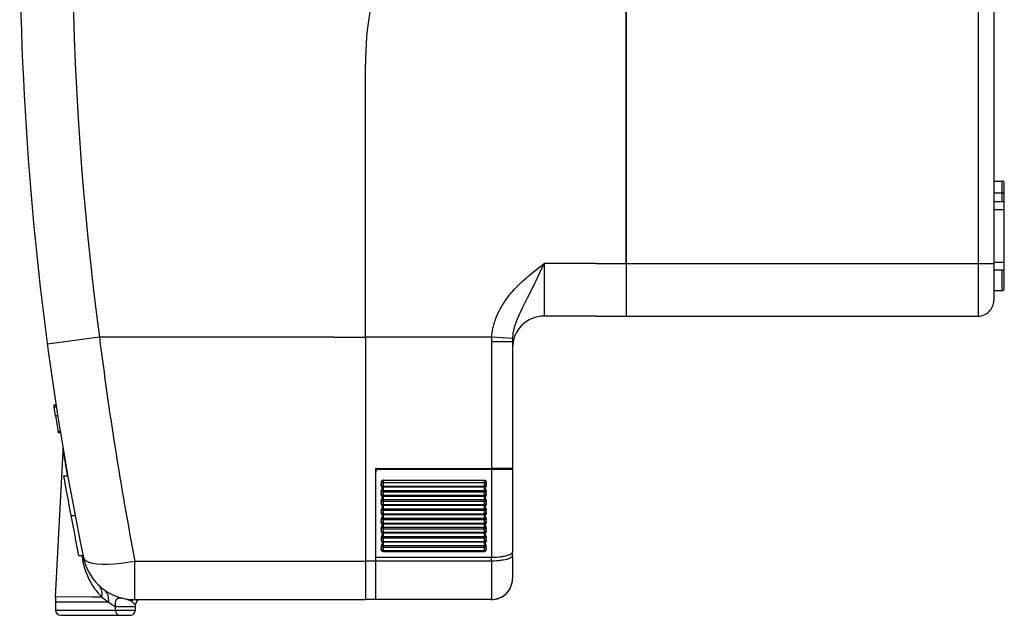
# Model space of a CAD drawing. Extents: x 0 to 420, y 0 to 297.
# Drawn here: x 41 to 88, y 100 to 129 of the extents above; entities that cross this region are included whole.
import ezdxf

# ---------------------------------------------------------------- set-up
doc = ezdxf.new("R2010")
doc.units = 0
doc.layers.get('0').update_dxf_attribs({"linetype": 'CONTINUOUS'})

msp = doc.modelspace()

# ---------------------------------------------------------------- linework, layer by layer
at = {"color": 7}
for p, q in [((70.022629, 117.105095), (70.022629, 153.605103)), ((70.022629, 153.605103), (70.022629, 117.105095)), ((86.772629, 153.605103), (86.772629, 117.105095)), ((87.522629, 153.605103), (87.522629, 117.105095)), ((57.622627, 113.605095), (57.622627, 126.591499)), ((57.622627, 113.605095), (57.622627, 126.591499)), ((87.522629, 121.037201), (87.92263, 121.037201)), ((87.92263, 120.480705), (87.92263, 121.037201)), ((88.022629, 120.409996), (88.022629, 120.937202)), ((87.522629, 120.480705), (87.92263, 120.480705)), ((87.92263, 120.055061), (87.92263, 120.480705)), ((87.522629, 120.055092), (88.022629, 120.055092)), ((88.022629, 120.055061), (88.022629, 120.409996)), ((88.022629, 119.680092), (88.022629, 120.055092)), ((87.522629, 119.680092), (88.022629, 119.680092)), ((88.022629, 117.180092), (88.022629, 119.680092)), ((87.522629, 117.180092), (88.022629, 117.180092)), ((88.022629, 116.805092), (88.022629, 117.180092)), ((66.122627, 117.105095), (66.122627, 114.605095)), ((68.622627, 117.105095), (66.122627, 117.105095)), ((68.622627, 117.105095), (69.222626, 117.105095)), ((69.222626, 117.105095), (70.022629, 117.105095)), ((70.022629, 117.105095), (70.022629, 114.605095)), ((70.022629, 117.105095), (70.022629, 114.605095)), ((70.022629, 117.105095), (86.622627, 117.105095)), ((86.622627, 117.105095), (86.772629, 117.105095)), ((86.772629, 117.105095), (86.772629, 114.605095)), ((86.772629, 117.105095), (87.522629, 117.105095)), ((87.522629, 117.105095), (87.522629, 115.355095)), ((87.522629, 116.805092), (88.022629, 116.805092)), ((87.92263, 115.82299), (87.92263, 116.805092)), ((88.022629, 115.922989), (88.022629, 116.804947)), ((87.522629, 115.82299), (87.92263, 115.82299)), ((68.622627, 114.605095), (66.122627, 114.605095)), ((68.622627, 114.605095), (69.222626, 114.605095)), ((69.222626, 114.605095), (70.022629, 114.605095)), ((70.022629, 114.605095), (86.622627, 114.605095)), ((86.622627, 114.605095), (86.772629, 114.605095)), ((44.964214, 113.605095), (42.48616, 113.27459)), ((56.122627, 113.605095), (44.964226, 113.605095)), ((56.122627, 113.605095), (57.622627, 113.605095)), ((63.630024, 113.605095), (57.622627, 113.605095)), ((57.622627, 113.605095), (57.622627, 106.631943)), ((57.622627, 113.605095), (57.622627, 102.938431)), ((63.622627, 113.391426), (63.622627, 107.355095)), ((64.627068, 113.534462), (63.630024, 113.605095)), ((64.622627, 113.396774), (64.622627, 113.005096)), ((64.622627, 113.005096), (64.622627, 112.749611)), ((64.622627, 112.749611), (64.622627, 108.170258)), ((42.800926, 110.372696), (42.902092, 110.372696)), ((42.803223, 110.357712), (42.800926, 110.372696)), ((42.803223, 110.357712), (42.904396, 110.357712)), ((42.805977, 110.33976), (42.803223, 110.357712)), ((42.904793, 110.355095), (42.803627, 110.355095)), ((42.904793, 110.355095), (42.803627, 110.355095)), ((42.816841, 110.269058), (42.803627, 110.355095)), ((42.918022, 110.269058), (42.816841, 110.269058)), ((42.881187, 109.854897), (42.816841, 110.269058)), ((42.881157, 109.855095), (43.000694, 109.105095)), ((42.98238, 109.855095), (42.881157, 109.855095)), ((43.00116, 109.102203), (43.000282, 109.107643)), ((43.101997, 109.105095), (43.000694, 109.105095)), ((43.00116, 109.102203), (43.102467, 109.102203)), ((43.006546, 109.068977), (43.00116, 109.102203)), ((43.006546, 109.068977), (43.107857, 109.068977)), ((43.007782, 109.061378), (43.006546, 109.068977)), ((43.007782, 109.061378), (43.109089, 109.061378)), ((64.622627, 108.705093), (64.622627, 108.455093)), ((64.622627, 108.455093), (64.622627, 108.205093)), ((42.879478, 101.235847), (43.241829, 108.149895)), ((64.622627, 108.205093), (64.622627, 108.170143)), ((64.622627, 108.170258), (64.622627, 107.955093)), ((64.622627, 107.955093), (64.622627, 107.355095)), ((58.122627, 107.355095), (63.622627, 107.355095)), ((58.122627, 102.938431), (58.122627, 107.355095)), ((63.622627, 107.305092), (58.22263, 107.305092)), ((59.67263, 107.355095), (59.67263, 107.305092)), ((64.622627, 107.355095), (63.622627, 107.355095)), ((64.622627, 107.305092), (63.622627, 107.305092)), ((63.622627, 107.305092), (63.622627, 103.105095)), ((64.622627, 107.305092), (64.622627, 107.355095)), ((64.622627, 107.305092), (64.622627, 103.368637)), ((43.254608, 107.005096), (43.457703, 107.005096)), ((43.254608, 107.005096), (43.457703, 107.005096)), ((58.122627, 103.105095), (58.122627, 107.205093)), ((57.622627, 106.631943), (57.622627, 102.938431)), ((58.372627, 106.679428), (58.372627, 106.605095)), ((58.372627, 106.570183), (58.372627, 106.605095)), ((58.372627, 106.570183), (58.372627, 106.56517)), ((58.47263, 106.793373), (63.272629, 106.793373)), ((58.47263, 106.793373), (58.47263, 106.681641)), ((58.47263, 106.681641), (58.47263, 106.511093)), ((58.47263, 106.681641), (63.272629, 106.681641)), ((58.47263, 106.476181), (58.47263, 106.511093)), ((58.47263, 106.511093), (63.272629, 106.511093)), ((58.47263, 106.476181), (58.47263, 106.306358)), ((58.47263, 106.476181), (63.272629, 106.476181)), ((63.272629, 106.793373), (63.272629, 106.681641)), ((63.272629, 106.681641), (63.272629, 106.511093)), ((63.272629, 106.511093), (63.272629, 106.476181)), ((63.272629, 106.476181), (63.272629, 106.306358)), ((63.372627, 106.679428), (63.372627, 106.605095)), ((63.372627, 106.605095), (63.372627, 106.570183)), ((58.372627, 106.239639), (58.372627, 106.230537)), ((58.372627, 106.230537), (58.372627, 106.163811)), ((58.372627, 106.129974), (58.372627, 106.163811)), ((58.372627, 106.129974), (58.372627, 106.125107)), ((58.47263, 106.306358), (58.47263, 106.239624)), ((58.47263, 106.306358), (63.272629, 106.306358)), ((58.47263, 106.239624), (58.47263, 106.069427)), ((58.47263, 106.239624), (63.272629, 106.239624)), ((58.47263, 106.035599), (58.47263, 106.069427)), ((58.47263, 106.069427), (63.272629, 106.069427)), ((58.47263, 106.035599), (58.47263, 105.866135)), ((58.47263, 106.035599), (63.272629, 106.035599)), ((63.272629, 106.239624), (63.272629, 106.306358)), ((63.272629, 106.239624), (63.272629, 106.069427)), ((63.272629, 106.069427), (63.272629, 106.035599)), ((63.272629, 106.035599), (63.272629, 105.866135)), ((63.372627, 106.239639), (63.372627, 106.230537)), ((63.372627, 106.163811), (63.372627, 106.230537)), ((63.372627, 106.163811), (63.372627, 106.129974)), ((58.372627, 105.800262), (58.372627, 105.791046)), ((58.372627, 105.791046), (58.372627, 105.72345)), ((58.372627, 105.690697), (58.372627, 105.72345)), ((58.372627, 105.690697), (58.372627, 105.685974)), ((58.47263, 105.866135), (58.47263, 105.798538)), ((58.47263, 105.866135), (63.272629, 105.866135)), ((58.47263, 105.798538), (58.47263, 105.628708)), ((58.47263, 105.798538), (63.272629, 105.798538)), ((58.47263, 105.595963), (58.47263, 105.628708)), ((58.47263, 105.628708), (63.272629, 105.628708)), ((58.47263, 105.595963), (58.47263, 105.426872)), ((58.47263, 105.595963), (63.272629, 105.595963)), ((58.47263, 105.426872), (58.47263, 105.358429)), ((58.47263, 105.426872), (63.272629, 105.426872)), ((63.272629, 105.798538), (63.272629, 105.866135)), ((63.272629, 105.798538), (63.272629, 105.628708)), ((63.272629, 105.628708), (63.272629, 105.595963)), ((63.272629, 105.595963), (63.272629, 105.426872)), ((63.272629, 105.358429), (63.272629, 105.426872)), ((63.372627, 105.800262), (63.372627, 105.791046)), ((63.372627, 105.72345), (63.372627, 105.791046)), ((63.372627, 105.72345), (63.372627, 105.690697)), ((43.602478, 105.105095), (43.806053, 105.105095)), ((58.372627, 105.361855), (58.372627, 105.352531)), ((58.372627, 105.352531), (58.372627, 105.284081)), ((58.372627, 105.252419), (58.372627, 105.284081)), ((58.372627, 105.252419), (58.372627, 105.247833)), ((58.47263, 105.358429), (58.47263, 105.188988)), ((58.47263, 105.358429), (63.272629, 105.358429)), ((58.47263, 105.157326), (58.47263, 105.188988)), ((58.47263, 105.188988), (63.272629, 105.188988)), ((58.47263, 105.157326), (58.47263, 104.98864)), ((58.47263, 105.157326), (63.272629, 105.157326)), ((58.47263, 104.98864), (58.47263, 104.919342)), ((58.47263, 104.98864), (63.272629, 104.98864)), ((63.272629, 105.358429), (63.272629, 105.188988)), ((63.272629, 105.188988), (63.272629, 105.157326)), ((63.272629, 105.157326), (63.272629, 104.98864)), ((63.272629, 104.919342), (63.272629, 104.98864)), ((63.372627, 105.361855), (63.372627, 105.352531)), ((63.372627, 105.284081), (63.372627, 105.352531)), ((63.372627, 105.284081), (63.372627, 105.252419)), ((58.372627, 104.924484), (58.372627, 104.915054)), ((58.372627, 104.915054), (58.372627, 104.845757)), ((58.372627, 104.815178), (58.372627, 104.845757)), ((58.372627, 104.815178), (58.372627, 104.810738)), ((58.372627, 104.488197), (58.372627, 104.478661)), ((58.47263, 104.919342), (58.47263, 104.75032)), ((58.47263, 104.919342), (63.272629, 104.919342)), ((58.47263, 104.719749), (58.47263, 104.75032)), ((58.47263, 104.75032), (63.272629, 104.75032)), ((58.47263, 104.719749), (58.47263, 104.551483)), ((58.47263, 104.719749), (63.272629, 104.719749)), ((58.47263, 104.551483), (58.47263, 104.481354)), ((58.47263, 104.551483), (63.272629, 104.551483)), ((63.272629, 104.919342), (63.272629, 104.75032)), ((63.272629, 104.75032), (63.272629, 104.719749)), ((63.272629, 104.719749), (63.272629, 104.551483)), ((63.272629, 104.481354), (63.272629, 104.551483)), ((63.372627, 104.924484), (63.372627, 104.915054)), ((63.372627, 104.845757), (63.372627, 104.915054)), ((63.372627, 104.845757), (63.372627, 104.815178)), ((63.372627, 104.488197), (63.372627, 104.478661)), ((58.372627, 104.478661), (58.372627, 104.408524)), ((58.372627, 104.379044), (58.372627, 104.408524)), ((58.372627, 104.379044), (58.372627, 104.374741)), ((58.372627, 104.053047), (58.372627, 104.043411)), ((58.372627, 104.043411), (58.372627, 103.972443)), ((58.47263, 104.481354), (58.47263, 104.312759)), ((58.47263, 104.481354), (63.272629, 104.481354)), ((58.47263, 104.283279), (58.47263, 104.312759)), ((58.47263, 104.312759), (63.272629, 104.312759)), ((58.47263, 104.283279), (58.47263, 104.115463)), ((58.47263, 104.283279), (63.272629, 104.283279)), ((58.47263, 104.115463), (58.47263, 104.044502)), ((58.47263, 104.115463), (63.272629, 104.115463)), ((58.47263, 104.044502), (58.47263, 103.876366)), ((58.47263, 104.044502), (63.272629, 104.044502)), ((63.272629, 104.481354), (63.272629, 104.312759)), ((63.272629, 104.312759), (63.272629, 104.283279)), ((63.272629, 104.283279), (63.272629, 104.115463)), ((63.272629, 104.044502), (63.272629, 104.115463)), ((63.272629, 104.044502), (63.272629, 103.876366)), ((63.372627, 104.408524), (63.372627, 104.478661)), ((63.372627, 104.408524), (63.372627, 104.379044)), ((63.372627, 104.053047), (63.372627, 104.043411)), ((63.372627, 103.972443), (63.372627, 104.043411)), ((58.372627, 103.944061), (58.372627, 103.972443)), ((58.372627, 103.944061), (58.372627, 103.939903)), ((58.372627, 103.619102), (58.372627, 103.609352)), ((58.372627, 103.609352), (58.372627, 103.537567)), ((58.47263, 103.847984), (58.47263, 103.876366)), ((58.47263, 103.876366), (63.272629, 103.876366)), ((58.47263, 103.847984), (58.47263, 103.680634)), ((58.47263, 103.847984), (63.272629, 103.847984)), ((58.47263, 103.680634), (58.47263, 103.608841)), ((58.47263, 103.680634), (63.272629, 103.680634)), ((58.47263, 103.608841), (58.47263, 103.441185)), ((58.47263, 103.608841), (63.272629, 103.608841)), ((63.272629, 103.876366), (63.272629, 103.847984)), ((63.272629, 103.847984), (63.272629, 103.680634)), ((63.272629, 103.608841), (63.272629, 103.680634)), ((63.272629, 103.608841), (63.272629, 103.441185)), ((63.372627, 103.972443), (63.372627, 103.944061)), ((63.372627, 103.619102), (63.372627, 103.609352)), ((63.372627, 103.537567), (63.372627, 103.609352)), ((43.9757, 103.205093), (44.179787, 103.205093)), ((44.121853, 103.205093), (44.178112, 102.91774)), ((58.122627, 102.938431), (58.122627, 103.105095)), ((63.622627, 103.105095), (58.122627, 103.105095)), ((58.372627, 103.506775), (58.372627, 103.537567)), ((58.47263, 103.394897), (58.47263, 103.441185)), ((58.47263, 103.441185), (63.272629, 103.441185)), ((58.47263, 103.394897), (63.272629, 103.394897)), ((63.272629, 103.441185), (63.272629, 103.394897)), ((63.372627, 103.537567), (63.372627, 103.506775)), ((63.622627, 102.938431), (63.622627, 103.105095)), ((64.622627, 103.204056), (64.622627, 103.368637)), ((64.622627, 103.204056), (64.622627, 102.108978)), ((46.649654, 101.105095), (46.649654, 102.938431)), ((46.649654, 102.938431), (56.122627, 102.938431)), ((56.122627, 102.938431), (57.622627, 102.938431)), ((58.122627, 102.938431), (57.622627, 102.938431)), ((57.622627, 102.938431), (57.622627, 101.105095)), ((57.622627, 102.938431), (57.622627, 101.105095)), ((58.122627, 102.355095), (58.122627, 102.938431)), ((58.122627, 101.107422), (58.122627, 102.938431)), ((63.622627, 102.938431), (58.122627, 102.938431)), ((63.622627, 102.938431), (63.622627, 101.107422)), ((58.122627, 101.105095), (58.122627, 102.355095)), ((44.629005, 101.22673), (42.879478, 101.235847)), ((45.082481, 101.224365), (44.629005, 101.22673)), ((44.623703, 100.983322), (42.872627, 100.974167)), ((42.872627, 100.974167), (42.872627, 100.605095)), ((45.397804, 100.987373), (44.623703, 100.983322)), ((45.729771, 100.605095), (45.729771, 100.767334)), ((46.67263, 100.767334), (45.729771, 100.767334)), ((46.649654, 101.105095), (56.122627, 101.105095)), ((46.67263, 100.767334), (46.67263, 100.855095)), ((46.67263, 100.605095), (46.67263, 100.767334)), ((56.122627, 101.105095), (57.622627, 101.105095)), ((58.122627, 101.105095), (57.622627, 101.105095)), ((63.622627, 101.107422), (58.122627, 101.107422)), ((63.622627, 101.105095), (58.122627, 101.105095)), ((42.872627, 100.605095), (45.729771, 100.605095)), ((43.122627, 100.355095), (45.951202, 100.355095)), ((45.729771, 100.605095), (46.67263, 100.605095)), ((45.951202, 100.355095), (46.42263, 100.355095))]:
    msp.add_line(p, q, dxfattribs=at)
for points in [[(88.022629, 120.409996), (88.021622, 120.420052), (88.01857, 120.429909), (88.013596, 120.439369), (88.00676, 120.448219), (87.998215, 120.456306), (87.988113, 120.463432), (87.9767, 120.46949), (87.964172, 120.474312), (87.950806, 120.477852), (87.936859, 120.479988), (87.922623, 120.480705)], [(63.63002, 113.605095), (63.639111, 113.708138), (63.651649, 113.810287), (63.667511, 113.9114), (63.686565, 114.011337), (63.708675, 114.109962), (63.733696, 114.207169), (63.755703, 114.283844), (63.779404, 114.359497), (63.80471, 114.434074), (63.824696, 114.489288), (63.845505, 114.543854), (63.889458, 114.651024), (63.936295, 114.755486), (63.980003, 114.845779), (64.025574, 114.933861), (64.072815, 115.019714), (64.121559, 115.103325), (64.154808, 115.157829), (64.188599, 115.211342), (64.257622, 115.315453), (64.316406, 115.399269), (64.376144, 115.480484), (64.436661, 115.559158), (64.480316, 115.613892), (64.524231, 115.667404), (64.572708, 115.724808), (64.621399, 115.780823), (64.713577, 115.882843), (64.806023, 115.980461), (64.898506, 116.07402), (64.990845, 116.163857), (65.082901, 116.250313), (65.174599, 116.333717), (65.264206, 116.412933), (65.353394, 116.489822), (65.445473, 116.567413), (65.537102, 116.643097), (65.683891, 116.761726), (65.781242, 116.839005), (65.975075, 116.990669), (66.122627, 117.105095)], [(64.627068, 113.534462), (64.634186, 113.620209), (64.644478, 113.705795), (64.657799, 113.791115), (64.673981, 113.876076), (64.692863, 113.960609), (64.705956, 114.013199), (64.719986, 114.06559), (64.750687, 114.169724), (64.784622, 114.27298), (64.821419, 114.375336), (64.847366, 114.443085), (64.874329, 114.510452), (64.930908, 114.644119), (64.970078, 114.732025), (65.010406, 114.819595), (65.093941, 114.994263), (65.14045, 115.088791), (65.234901, 115.277405), (65.338875, 115.482758), (65.442184, 115.687172), (65.529373, 115.861313), (65.615906, 116.036331), (65.701698, 116.212311), (65.786774, 116.389252), (65.955101, 116.745522), (66.122627, 117.105095)], [(63.622635, 113.391426), (63.764938, 113.391487), (63.904358, 113.39164), (64.03804, 113.391914), (64.163269, 113.392281), (64.277481, 113.392738), (64.378372, 113.393288), (64.463882, 113.393883), (64.532257, 113.394554), (64.582123, 113.395271), (64.612442, 113.396004), (64.622635, 113.396767)], [(58.47263, 106.793373), (58.455704, 106.791725), (58.439411, 106.786896), (58.424385, 106.779205), (58.410835, 106.768951), (58.399147, 106.756668), (58.389584, 106.742874), (58.384537, 106.733322), (58.380367, 106.72332), (58.376953, 106.712486), (58.374519, 106.701401), (58.372627, 106.679428)], [(58.372627, 106.239639), (58.373249, 106.252983), (58.375027, 106.266151), (58.377811, 106.279045), (58.381439, 106.291557), (58.390549, 106.315216), (58.400692, 106.336487), (58.413952, 106.362755), (58.419605, 106.375778), (58.422997, 106.386284), (58.424873, 106.396912), (58.425072, 106.405128), (58.424126, 106.413307), (58.419621, 106.428879), (58.414257, 106.441292), (58.406685, 106.456505), (58.398529, 106.472572), (58.389149, 106.492752), (58.379898, 106.518105), (58.375973, 106.5336), (58.373505, 106.549187), (58.372627, 106.56517)], [(58.472626, 106.681648), (58.458405, 106.680855), (58.444458, 106.678535), (58.431091, 106.674721), (58.418564, 106.669487), (58.40715, 106.662941), (58.397049, 106.65522), (58.388504, 106.646477), (58.381668, 106.636894), (58.376678, 106.626656), (58.373642, 106.61599), (58.372635, 106.605095)], [(58.372635, 106.605095), (58.373642, 106.591713), (58.376678, 106.578621), (58.381668, 106.566048), (58.388504, 106.554268), (58.397049, 106.543541), (58.40715, 106.53405), (58.418564, 106.526009), (58.431091, 106.5196), (58.444458, 106.5149), (58.458405, 106.512062), (58.472626, 106.511086)], [(58.372635, 106.570183), (58.373642, 106.556801), (58.376678, 106.543709), (58.381668, 106.531136), (58.388504, 106.519356), (58.397049, 106.508629), (58.40715, 106.499138), (58.418564, 106.491096), (58.431091, 106.484688), (58.444458, 106.479988), (58.458405, 106.47715), (58.472626, 106.476173)], [(63.272629, 106.793373), (63.289555, 106.791725), (63.305847, 106.786896), (63.320873, 106.779205), (63.334423, 106.768951), (63.346107, 106.756668), (63.355675, 106.742874), (63.360718, 106.733322), (63.364891, 106.72332), (63.368305, 106.712486), (63.370739, 106.701401), (63.372627, 106.679428)], [(63.372635, 106.605095), (63.371613, 106.61599), (63.368576, 106.626656), (63.363602, 106.636894), (63.35675, 106.646477), (63.348206, 106.65522), (63.33812, 106.662941), (63.326691, 106.669487), (63.314163, 106.674721), (63.300797, 106.678535), (63.28685, 106.680855), (63.272629, 106.681648)], [(63.272629, 106.511086), (63.28685, 106.512062), (63.300797, 106.5149), (63.314163, 106.5196), (63.326691, 106.526009), (63.33812, 106.53405), (63.348206, 106.543541), (63.35675, 106.554268), (63.363602, 106.566048), (63.368576, 106.578621), (63.371613, 106.591713), (63.372635, 106.605095)], [(63.272629, 106.476173), (63.28685, 106.47715), (63.300797, 106.479988), (63.314163, 106.484688), (63.326691, 106.491096), (63.33812, 106.499138), (63.348206, 106.508629), (63.35675, 106.519356), (63.363602, 106.531136), (63.368576, 106.543709), (63.371613, 106.556801), (63.372635, 106.570183)], [(63.372627, 106.56517), (63.372009, 106.551811), (63.370232, 106.53862), (63.367447, 106.525719), (63.363815, 106.513191), (63.354706, 106.489502), (63.344566, 106.468216), (63.331303, 106.44194), (63.325649, 106.428909), (63.322258, 106.418404), (63.320381, 106.407776), (63.32019, 106.399551), (63.321133, 106.391373), (63.325642, 106.375809), (63.331005, 106.363403), (63.338577, 106.34819), (63.346733, 106.332138), (63.356113, 106.311966), (63.365364, 106.286629), (63.369289, 106.271149), (63.371754, 106.255592), (63.372627, 106.239639)], [(58.372627, 105.800262), (58.373249, 105.813576), (58.375027, 105.826714), (58.377811, 105.839577), (58.381439, 105.852066), (58.390549, 105.875671), (58.400688, 105.896896), (58.413948, 105.923103), (58.419605, 105.936104), (58.422997, 105.946587), (58.424873, 105.957191), (58.425072, 105.965393), (58.424126, 105.973557), (58.419621, 105.98909), (58.414261, 106.001472), (58.398529, 106.032692), (58.389153, 106.052834), (58.379902, 106.078133), (58.375973, 106.093597), (58.373505, 106.109154), (58.372627, 106.125107)], [(58.472626, 106.306358), (58.458405, 106.30558), (58.444458, 106.303291), (58.431091, 106.299507), (58.418564, 106.294319), (58.40715, 106.287849), (58.397049, 106.28019), (58.388504, 106.271523), (58.381668, 106.262032), (58.376678, 106.2519), (58.373642, 106.241325), (58.372635, 106.230537)], [(58.472626, 106.239632), (58.458405, 106.238869), (58.444458, 106.236549), (58.431091, 106.23278), (58.418564, 106.227592), (58.40715, 106.221107), (58.397049, 106.213463), (58.388504, 106.204811), (58.381668, 106.195305), (58.376678, 106.185173), (58.373642, 106.174599), (58.372635, 106.163811)], [(58.372635, 106.163811), (58.373642, 106.150383), (58.376678, 106.137215), (58.381668, 106.124611), (58.388504, 106.112785), (58.397049, 106.101997), (58.40715, 106.092476), (58.418564, 106.084419), (58.431091, 106.077965), (58.444458, 106.07325), (58.458405, 106.070396), (58.472626, 106.069435)], [(58.372635, 106.129982), (58.373642, 106.116554), (58.376678, 106.103386), (58.381668, 106.090767), (58.388504, 106.078957), (58.397049, 106.068169), (58.40715, 106.058647), (58.418564, 106.050575), (58.431091, 106.044136), (58.444458, 106.039421), (58.458405, 106.036568), (58.472626, 106.035591)], [(63.372635, 106.230537), (63.371613, 106.241325), (63.368576, 106.2519), (63.363602, 106.262032), (63.35675, 106.271523), (63.348206, 106.28019), (63.33812, 106.287849), (63.326691, 106.294319), (63.314163, 106.299507), (63.300797, 106.303291), (63.28685, 106.30558), (63.272629, 106.306358)], [(63.372635, 106.163811), (63.371613, 106.174599), (63.368576, 106.185173), (63.363602, 106.195305), (63.35675, 106.204811), (63.348206, 106.213463), (63.33812, 106.221107), (63.326691, 106.227592), (63.314163, 106.23278), (63.300797, 106.236549), (63.28685, 106.238869), (63.272629, 106.239632)], [(63.272629, 106.069435), (63.28685, 106.070396), (63.300797, 106.07325), (63.314163, 106.077965), (63.326691, 106.084419), (63.33812, 106.092476), (63.348206, 106.101997), (63.35675, 106.112785), (63.363602, 106.124611), (63.368576, 106.137215), (63.371613, 106.150383), (63.372635, 106.163811)], [(63.272629, 106.035591), (63.28685, 106.036568), (63.300797, 106.039421), (63.314163, 106.044136), (63.326691, 106.050575), (63.33812, 106.058647), (63.348206, 106.068169), (63.35675, 106.078957), (63.363602, 106.090767), (63.368576, 106.103386), (63.371613, 106.116554), (63.372635, 106.129982)], [(63.372627, 106.125107), (63.372009, 106.111771), (63.370232, 106.09861), (63.367447, 106.085732), (63.363815, 106.073227), (63.354706, 106.049599), (63.344566, 106.028351), (63.331306, 106.002129), (63.325649, 105.989128), (63.322258, 105.978638), (63.320381, 105.968033), (63.32019, 105.959831), (63.321133, 105.951675), (63.325638, 105.936134), (63.331001, 105.923759), (63.338577, 105.908585), (63.346733, 105.892555), (63.35611, 105.872429), (63.365364, 105.847145), (63.369289, 105.831688), (63.371754, 105.81617), (63.372627, 105.800262)], [(58.372627, 105.685974), (58.373249, 105.672668), (58.375027, 105.659531), (58.377811, 105.646683), (58.381443, 105.634209), (58.390549, 105.610634), (58.400692, 105.589432), (58.413952, 105.563271), (58.419605, 105.550301), (58.422997, 105.539833), (58.424873, 105.529243), (58.425068, 105.521072), (58.424126, 105.512924), (58.419621, 105.497429), (58.414257, 105.485077), (58.398525, 105.453941), (58.389145, 105.433861), (58.379894, 105.40863), (58.375965, 105.393211), (58.373505, 105.377724), (58.372627, 105.361855)], [(58.472626, 105.866127), (58.458405, 105.865364), (58.444458, 105.863091), (58.431091, 105.859352), (58.418564, 105.85421), (58.40715, 105.847786), (58.397049, 105.840218), (58.388504, 105.831642), (58.381668, 105.822243), (58.376678, 105.812202), (58.373642, 105.801735), (58.372635, 105.791054)], [(58.472626, 105.798531), (58.458405, 105.797768), (58.444458, 105.795494), (58.431091, 105.791756), (58.418564, 105.786613), (58.40715, 105.78019), (58.397049, 105.772621), (58.388504, 105.764046), (58.381668, 105.754646), (58.376678, 105.744606), (58.373642, 105.734138), (58.372635, 105.723457)], [(58.372635, 105.723457), (58.373642, 105.709969), (58.376678, 105.696754), (58.381668, 105.68409), (58.388504, 105.672218), (58.397049, 105.661415), (58.40715, 105.651848), (58.418564, 105.643745), (58.431091, 105.637276), (58.444458, 105.632545), (58.458405, 105.629677), (58.472626, 105.6287)], [(58.372635, 105.690697), (58.373642, 105.677223), (58.376678, 105.664009), (58.381668, 105.651344), (58.388504, 105.639473), (58.397049, 105.628654), (58.40715, 105.619087), (58.418564, 105.611), (58.431091, 105.604515), (58.444458, 105.5998), (58.458405, 105.596931), (58.472626, 105.595955)], [(58.472626, 105.426872), (58.458405, 105.426125), (58.444458, 105.423866), (58.431091, 105.420158), (58.418564, 105.415077), (58.40715, 105.408714), (58.397049, 105.401222), (58.388504, 105.392723), (58.381668, 105.383415), (58.376678, 105.373482), (58.373642, 105.363106), (58.372635, 105.352531)], [(63.372635, 105.791054), (63.371613, 105.801735), (63.368576, 105.812202), (63.363602, 105.822243), (63.35675, 105.831642), (63.348206, 105.840218), (63.33812, 105.847786), (63.326691, 105.85421), (63.314163, 105.859352), (63.300797, 105.863091), (63.28685, 105.865364), (63.272629, 105.866127)], [(63.372635, 105.723457), (63.371613, 105.734138), (63.368576, 105.744606), (63.363602, 105.754646), (63.35675, 105.764046), (63.348206, 105.772621), (63.33812, 105.78019), (63.326691, 105.786613), (63.314163, 105.791756), (63.300797, 105.795494), (63.28685, 105.797768), (63.272629, 105.798531)], [(63.272629, 105.6287), (63.28685, 105.629677), (63.300797, 105.632545), (63.314163, 105.637276), (63.326691, 105.643745), (63.33812, 105.651848), (63.348206, 105.661415), (63.35675, 105.672218), (63.363602, 105.68409), (63.368576, 105.696754), (63.371613, 105.709969), (63.372635, 105.723457)], [(63.272629, 105.595955), (63.28685, 105.596931), (63.300797, 105.5998), (63.314163, 105.604515), (63.326691, 105.611), (63.33812, 105.619087), (63.348206, 105.628654), (63.35675, 105.639473), (63.363602, 105.651344), (63.368576, 105.664009), (63.371613, 105.677223), (63.372635, 105.690697)], [(63.372635, 105.352531), (63.371613, 105.363106), (63.368576, 105.373482), (63.363602, 105.383415), (63.35675, 105.392723), (63.348206, 105.401222), (63.33812, 105.408714), (63.326691, 105.415077), (63.314163, 105.420158), (63.300797, 105.423866), (63.28685, 105.426125), (63.272629, 105.426872)], [(63.372627, 105.685974), (63.372009, 105.672668), (63.370232, 105.659531), (63.367447, 105.646683), (63.363815, 105.634209), (63.35471, 105.610634), (63.344566, 105.589432), (63.331306, 105.563271), (63.325653, 105.550301), (63.322262, 105.539833), (63.320381, 105.529243), (63.32019, 105.521072), (63.321133, 105.512924), (63.325638, 105.497429), (63.331001, 105.485077), (63.338577, 105.469933), (63.346733, 105.453941), (63.35611, 105.433861), (63.365364, 105.40863), (63.369293, 105.393211), (63.371754, 105.377724), (63.372627, 105.361855)], [(58.372627, 105.247833), (58.373249, 105.234558), (58.375027, 105.221451), (58.377811, 105.208633), (58.381443, 105.19619), (58.390549, 105.172668), (58.400688, 105.15152), (58.413948, 105.12542), (58.419601, 105.11248), (58.422997, 105.102036), (58.424873, 105.091469), (58.425068, 105.083313), (58.424126, 105.075195), (58.419621, 105.059731), (58.414261, 105.047409), (58.398525, 105.01635), (58.389149, 104.996323), (58.379894, 104.971146), (58.375965, 104.95575), (58.373505, 104.940308), (58.372627, 104.924484)], [(58.472626, 105.358421), (58.458405, 105.357674), (58.444458, 105.355415), (58.431091, 105.351707), (58.418564, 105.346626), (58.40715, 105.340263), (58.397049, 105.332771), (58.388504, 105.324272), (58.381668, 105.314964), (58.376678, 105.305031), (58.373642, 105.294655), (58.372635, 105.284081)], [(58.372635, 105.284081), (58.373642, 105.270546), (58.376678, 105.257286), (58.381668, 105.244576), (58.388504, 105.232674), (58.397049, 105.221809), (58.40715, 105.212212), (58.418564, 105.204079), (58.431091, 105.197578), (58.444458, 105.192848), (58.458405, 105.189949), (58.472626, 105.188988)], [(58.372635, 105.252419), (58.373642, 105.238884), (58.376678, 105.225624), (58.381668, 105.212914), (58.388504, 105.200996), (58.397049, 105.190147), (58.40715, 105.18055), (58.418564, 105.172432), (58.431091, 105.165916), (58.444458, 105.161171), (58.458405, 105.158302), (58.472626, 105.157326)], [(58.472626, 104.98864), (58.458405, 104.987892), (58.444458, 104.985664), (58.431091, 104.982002), (58.418564, 104.976967), (58.40715, 104.97068), (58.397049, 104.963234), (58.388504, 104.954842), (58.381668, 104.945625), (58.376678, 104.935783), (58.373642, 104.925529), (58.372635, 104.915047)], [(63.372635, 105.284081), (63.371613, 105.294655), (63.368576, 105.305031), (63.363602, 105.314964), (63.35675, 105.324272), (63.348206, 105.332771), (63.33812, 105.340263), (63.326691, 105.346626), (63.314163, 105.351707), (63.300797, 105.355415), (63.28685, 105.357674), (63.272629, 105.358421)], [(63.272629, 105.188988), (63.28685, 105.189949), (63.300797, 105.192848), (63.314163, 105.197578), (63.326691, 105.204079), (63.33812, 105.212212), (63.348206, 105.221809), (63.35675, 105.232674), (63.363602, 105.244576), (63.368576, 105.257286), (63.371613, 105.270546), (63.372635, 105.284081)], [(63.272629, 105.157326), (63.28685, 105.158302), (63.300797, 105.161171), (63.314163, 105.165916), (63.326691, 105.172432), (63.33812, 105.18055), (63.348206, 105.190147), (63.35675, 105.200996), (63.363602, 105.212914), (63.368576, 105.225624), (63.371613, 105.238884), (63.372635, 105.252419)], [(63.372635, 104.915047), (63.371613, 104.925529), (63.368576, 104.935783), (63.363602, 104.945625), (63.35675, 104.954842), (63.348206, 104.963234), (63.33812, 104.97068), (63.326691, 104.976967), (63.314163, 104.982002), (63.300797, 104.985664), (63.28685, 104.987892), (63.272629, 104.98864)], [(63.372627, 105.247833), (63.372009, 105.234558), (63.370232, 105.221451), (63.367447, 105.208633), (63.363815, 105.19619), (63.35471, 105.172668), (63.344566, 105.15152), (63.331306, 105.12542), (63.325653, 105.11248), (63.322262, 105.102036), (63.320381, 105.091469), (63.320187, 105.083313), (63.321133, 105.075195), (63.325638, 105.059731), (63.330997, 105.047409), (63.346729, 105.01635), (63.35611, 104.996323), (63.365364, 104.971146), (63.369293, 104.95575), (63.371754, 104.940308), (63.372627, 104.924484)], [(58.372627, 104.488197), (58.373249, 104.501419), (58.375027, 104.514465), (58.377811, 104.527229), (58.381439, 104.539627), (58.390545, 104.563049), (58.400688, 104.584129), (58.413944, 104.610146), (58.419598, 104.623047), (58.422993, 104.633469), (58.424873, 104.644005), (58.425072, 104.652138), (58.424126, 104.660233), (58.419628, 104.675659), (58.414268, 104.687958), (58.398529, 104.718964), (58.389153, 104.73896), (58.379902, 104.764091), (58.375969, 104.779465), (58.373505, 104.794907), (58.372627, 104.810738)], [(58.472626, 104.91935), (58.458405, 104.918587), (58.444458, 104.916359), (58.431091, 104.912697), (58.418564, 104.907661), (58.40715, 104.901375), (58.397049, 104.893944), (58.388504, 104.885536), (58.381668, 104.87632), (58.376678, 104.866493), (58.373642, 104.856239), (58.372635, 104.845757)], [(58.372635, 104.845757), (58.373642, 104.832176), (58.376678, 104.818871), (58.381668, 104.806114), (58.388504, 104.794167), (58.397049, 104.783272), (58.40715, 104.773628), (58.418564, 104.76548), (58.431091, 104.758949), (58.444458, 104.754189), (58.458405, 104.751289), (58.472626, 104.750313)], [(58.372635, 104.815178), (58.373642, 104.801598), (58.376678, 104.788292), (58.381668, 104.775536), (58.388504, 104.763588), (58.397049, 104.752693), (58.40715, 104.74305), (58.418564, 104.734901), (58.431091, 104.728371), (58.444458, 104.72361), (58.458405, 104.720711), (58.472626, 104.719734)], [(58.472626, 104.551491), (58.458405, 104.550743), (58.444458, 104.548531), (58.431091, 104.544899), (58.418564, 104.539925), (58.40715, 104.533699), (58.397049, 104.526344), (58.388504, 104.518044), (58.381668, 104.508919), (58.376678, 104.499184), (58.373642, 104.489021), (58.372635, 104.478661)], [(63.372635, 104.845757), (63.371613, 104.856239), (63.368576, 104.866493), (63.363602, 104.87632), (63.35675, 104.885536), (63.348206, 104.893944), (63.33812, 104.901375), (63.326691, 104.907661), (63.314163, 104.912697), (63.300797, 104.916359), (63.28685, 104.918587), (63.272629, 104.91935)], [(63.272629, 104.750313), (63.28685, 104.751289), (63.300797, 104.754189), (63.314163, 104.758949), (63.326691, 104.76548), (63.33812, 104.773628), (63.348206, 104.783272), (63.35675, 104.794167), (63.363602, 104.806114), (63.368576, 104.818871), (63.371613, 104.832176), (63.372635, 104.845757)], [(63.272629, 104.719734), (63.28685, 104.720711), (63.300797, 104.72361), (63.314163, 104.728371), (63.326691, 104.734901), (63.33812, 104.74305), (63.348206, 104.752693), (63.35675, 104.763588), (63.363602, 104.775536), (63.368576, 104.788292), (63.371613, 104.801598), (63.372635, 104.815178)], [(63.372635, 104.478661), (63.371613, 104.489021), (63.368576, 104.499184), (63.363602, 104.508919), (63.35675, 104.518044), (63.348206, 104.526344), (63.33812, 104.533699), (63.326691, 104.539925), (63.314163, 104.544899), (63.300797, 104.548531), (63.28685, 104.550743), (63.272629, 104.551491)], [(63.372627, 104.810738), (63.372009, 104.797493), (63.370232, 104.784424), (63.367447, 104.771629), (63.363815, 104.759224), (63.35471, 104.735764), (63.34457, 104.714668), (63.33131, 104.688629), (63.325657, 104.67572), (63.322262, 104.665298), (63.320381, 104.654762), (63.320187, 104.646629), (63.321133, 104.638535), (63.325634, 104.623108), (63.330997, 104.610817), (63.346729, 104.579834), (63.35611, 104.559853), (63.365364, 104.534737), (63.369293, 104.519379), (63.371754, 104.503983), (63.372627, 104.488197)], [(58.372627, 104.374741), (58.373249, 104.361534), (58.375027, 104.348495), (58.377811, 104.335739), (58.381443, 104.323364), (58.390545, 104.299965), (58.400688, 104.278923), (58.413944, 104.25296), (58.419601, 104.240089), (58.422997, 104.229691), (58.424873, 104.21917), (58.425072, 104.211067), (58.424126, 104.202995), (58.419624, 104.187607), (58.414265, 104.175354), (58.398529, 104.14444), (58.389149, 104.124519), (58.379894, 104.099464), (58.375961, 104.084145), (58.373505, 104.068787), (58.372627, 104.053047)], [(58.472626, 104.481361), (58.458405, 104.480598), (58.444458, 104.478401), (58.431091, 104.47477), (58.418564, 104.469795), (58.40715, 104.46357), (58.397049, 104.456215), (58.388504, 104.447899), (58.381668, 104.438774), (58.376678, 104.429039), (58.373642, 104.418892), (58.372635, 104.408516)], [(58.372635, 104.408516), (58.373642, 104.394905), (58.376678, 104.381538), (58.381668, 104.368752), (58.388504, 104.356758), (58.397049, 104.345802), (58.40715, 104.336159), (58.418564, 104.327965), (58.431091, 104.321419), (58.444458, 104.316643), (58.458405, 104.313728), (58.472626, 104.312752)], [(58.372635, 104.379036), (58.373642, 104.365425), (58.376678, 104.352058), (58.381668, 104.339272), (58.388504, 104.327278), (58.397049, 104.316322), (58.40715, 104.306679), (58.418564, 104.298485), (58.431091, 104.291939), (58.444458, 104.287163), (58.458405, 104.284248), (58.472626, 104.283272)], [(58.472626, 104.115471), (58.458405, 104.114723), (58.444458, 104.112556), (58.431091, 104.108955), (58.418564, 104.104027), (58.40715, 104.097878), (58.397049, 104.090599), (58.388504, 104.082375), (58.381668, 104.073341), (58.376678, 104.063713), (58.373642, 104.053658), (58.372635, 104.043404)], [(58.472626, 104.044502), (58.458405, 104.04377), (58.444458, 104.041573), (58.431091, 104.037987), (58.418564, 104.033058), (58.40715, 104.026894), (58.397049, 104.01963), (58.388504, 104.011391), (58.381668, 104.002373), (58.376678, 103.992744), (58.373642, 103.982704), (58.372635, 103.97245)], [(63.372635, 104.408516), (63.371613, 104.418892), (63.368576, 104.429039), (63.363602, 104.438774), (63.35675, 104.447899), (63.348206, 104.456215), (63.33812, 104.46357), (63.326691, 104.469795), (63.314163, 104.47477), (63.300797, 104.478401), (63.28685, 104.480598), (63.272629, 104.481361)], [(63.272629, 104.312752), (63.28685, 104.313728), (63.300797, 104.316643), (63.314163, 104.321419), (63.326691, 104.327965), (63.33812, 104.336159), (63.348206, 104.345802), (63.35675, 104.356758), (63.363602, 104.368752), (63.368576, 104.381538), (63.371613, 104.394905), (63.372635, 104.408516)], [(63.272629, 104.283272), (63.28685, 104.284248), (63.300797, 104.287163), (63.314163, 104.291939), (63.326691, 104.298485), (63.33812, 104.306679), (63.348206, 104.316322), (63.35675, 104.327278), (63.363602, 104.339272), (63.368576, 104.352058), (63.371613, 104.365425), (63.372635, 104.379036)], [(63.372635, 104.043404), (63.371613, 104.053658), (63.368576, 104.063713), (63.363602, 104.073341), (63.35675, 104.082375), (63.348206, 104.090599), (63.33812, 104.097878), (63.326691, 104.104027), (63.314163, 104.108955), (63.300797, 104.112556), (63.28685, 104.114723), (63.272629, 104.115471)], [(63.372635, 103.97245), (63.371613, 103.982704), (63.368576, 103.992744), (63.363602, 104.002373), (63.35675, 104.011391), (63.348206, 104.01963), (63.33812, 104.026894), (63.326691, 104.033058), (63.314163, 104.037987), (63.300797, 104.041573), (63.28685, 104.04377), (63.272629, 104.044502)], [(63.372627, 104.374741), (63.372009, 104.361534), (63.370232, 104.348495), (63.367447, 104.335739), (63.363815, 104.323364), (63.354713, 104.299965), (63.34457, 104.278923), (63.331314, 104.25296), (63.325657, 104.240089), (63.322262, 104.229691), (63.320381, 104.21917), (63.320187, 104.211067), (63.321129, 104.202995), (63.325634, 104.187607), (63.330994, 104.175354), (63.346729, 104.14444), (63.35611, 104.124519), (63.365364, 104.099464), (63.369293, 104.084145), (63.371754, 104.068787), (63.372627, 104.053047)], [(58.372627, 103.939903), (58.373249, 103.926727), (58.375027, 103.913727), (58.377811, 103.901001), (58.381439, 103.888664), (58.390545, 103.865334), (58.400688, 103.844345), (58.413944, 103.818459), (58.419598, 103.805618), (58.422997, 103.79525), (58.424873, 103.78476), (58.425072, 103.776672), (58.424126, 103.768631), (58.419628, 103.753288), (58.414265, 103.741066), (58.406689, 103.726074), (58.398529, 103.710236), (58.389153, 103.690369), (58.379894, 103.665382), (58.375961, 103.650101), (58.373505, 103.634789), (58.372627, 103.619102)], [(58.372635, 103.97245), (58.373642, 103.958778), (58.376678, 103.945381), (58.381668, 103.932533), (58.388504, 103.920509), (58.397049, 103.909523), (58.40715, 103.899834), (58.418564, 103.891609), (58.431091, 103.885048), (58.444458, 103.880257), (58.458405, 103.877342), (58.472626, 103.876366)], [(58.372635, 103.944069), (58.373642, 103.930397), (58.376678, 103.917), (58.381668, 103.904152), (58.388504, 103.892128), (58.397049, 103.881142), (58.40715, 103.871452), (58.418564, 103.863228), (58.431091, 103.856667), (58.444458, 103.851875), (58.458405, 103.848961), (58.472626, 103.847984)], [(58.472626, 103.680626), (58.458405, 103.679909), (58.444458, 103.677742), (58.431091, 103.674187), (58.418564, 103.669319), (58.40715, 103.663216), (58.397049, 103.656029), (58.388504, 103.647896), (58.381668, 103.638954), (58.376678, 103.629433), (58.373642, 103.619499), (58.372635, 103.609352)], [(58.472626, 103.608833), (58.458405, 103.608116), (58.444458, 103.605965), (58.431091, 103.602394), (58.418564, 103.597527), (58.40715, 103.591438), (58.397049, 103.584236), (58.388504, 103.576103), (58.381668, 103.567177), (58.376678, 103.557655), (58.373642, 103.547707), (58.372635, 103.537575)], [(63.272629, 103.876366), (63.28685, 103.877342), (63.300797, 103.880257), (63.314163, 103.885048), (63.326691, 103.891609), (63.33812, 103.899834), (63.348206, 103.909523), (63.35675, 103.920509), (63.363602, 103.932533), (63.368576, 103.945381), (63.371613, 103.958778), (63.372635, 103.97245)], [(63.272629, 103.847984), (63.28685, 103.848961), (63.300797, 103.851875), (63.314163, 103.856667), (63.326691, 103.863228), (63.33812, 103.871452), (63.348206, 103.881142), (63.35675, 103.892128), (63.363602, 103.904152), (63.368576, 103.917), (63.371613, 103.930397), (63.372635, 103.944069)], [(63.372635, 103.609352), (63.371613, 103.619499), (63.368576, 103.629433), (63.363602, 103.638954), (63.35675, 103.647896), (63.348206, 103.656029), (63.33812, 103.663216), (63.326691, 103.669319), (63.314163, 103.674187), (63.300797, 103.677742), (63.28685, 103.679909), (63.272629, 103.680626)], [(63.372635, 103.537575), (63.371613, 103.547707), (63.368576, 103.557655), (63.363602, 103.567177), (63.35675, 103.576103), (63.348206, 103.584236), (63.33812, 103.591438), (63.326691, 103.597527), (63.314163, 103.602394), (63.300797, 103.605965), (63.28685, 103.608116), (63.272629, 103.608833)], [(63.372627, 103.939903), (63.372009, 103.926727), (63.370232, 103.913727), (63.367443, 103.901001), (63.363815, 103.888664), (63.354713, 103.865334), (63.34457, 103.844345), (63.331314, 103.818459), (63.325661, 103.805618), (63.322262, 103.79525), (63.320381, 103.78476), (63.320187, 103.776672), (63.321129, 103.768631), (63.32563, 103.753288), (63.33099, 103.741066), (63.346729, 103.710236), (63.356106, 103.690369), (63.365364, 103.665382), (63.369297, 103.650101), (63.371754, 103.634789), (63.372627, 103.619102)], [(44.200165, 103.10511), (44.241425, 103.021736), (44.328445, 102.94944), (44.459564, 102.889595), (44.632294, 102.84333), (44.843353, 102.811562), (45.08873, 102.794868), (45.363754, 102.793571), (45.663223, 102.807686), (45.98143, 102.836952), (46.312347, 102.880821), (46.649658, 102.938454)], [(58.47263, 103.394897), (58.455704, 103.396523), (58.439411, 103.40126), (58.424397, 103.408798), (58.410847, 103.418861), (58.399151, 103.430923), (58.389572, 103.444489), (58.38443, 103.454079), (58.380196, 103.464134), (58.374519, 103.485191), (58.372627, 103.506775)], [(58.372635, 103.537575), (58.373642, 103.523842), (58.376678, 103.510414), (58.381668, 103.497536), (58.388504, 103.485451), (58.397049, 103.474449), (58.40715, 103.464729), (58.418564, 103.45649), (58.431091, 103.449898), (58.444458, 103.445091), (58.458405, 103.442177), (58.472626, 103.441185)], [(63.272629, 103.441185), (63.28685, 103.442177), (63.300797, 103.445091), (63.314163, 103.449898), (63.326691, 103.45649), (63.33812, 103.464729), (63.348206, 103.474449), (63.35675, 103.485451), (63.363602, 103.497536), (63.368576, 103.510414), (63.371613, 103.523842), (63.372635, 103.537575)], [(63.272629, 103.394897), (63.289551, 103.396523), (63.305847, 103.40126), (63.320862, 103.408798), (63.334412, 103.418861), (63.346107, 103.430923), (63.355686, 103.444489), (63.360828, 103.454079), (63.365063, 103.464134), (63.370739, 103.485191), (63.372627, 103.506775)], [(64.622627, 103.368637), (64.621078, 103.353951), (64.616447, 103.339348), (64.60881, 103.324913), (64.598251, 103.310715), (64.589653, 103.301422), (64.579865, 103.292282), (64.556885, 103.274529), (64.541298, 103.264389), (64.52433, 103.254539), (64.502975, 103.243469), (64.479996, 103.232819), (64.433334, 103.214157), (64.382248, 103.197037), (64.327484, 103.18148), (64.269676, 103.16748), (64.224655, 103.15799), (64.178406, 103.14933), (64.126892, 103.140846), (64.074242, 103.133301), (64.019249, 103.126526), (63.963394, 103.120705), (63.851143, 103.111946), (63.737247, 103.106766), (63.622627, 103.105095)], [(64.622627, 103.204056), (64.621078, 103.189209), (64.616455, 103.174461), (64.60881, 103.159882), (64.598251, 103.145546), (64.589653, 103.136162), (64.579865, 103.126938), (64.556885, 103.109009), (64.527802, 103.09079), (64.494438, 103.07354), (64.457268, 103.057327), (64.428894, 103.046486), (64.399002, 103.036194), (64.363991, 103.025337), (64.327477, 103.015175), (64.254791, 102.997787), (64.178368, 102.982796), (64.126625, 102.97422), (64.073738, 102.966614), (64.018982, 102.959839), (63.963375, 102.954018), (63.851131, 102.945236), (63.737244, 102.940063), (63.622627, 102.938431)], [(45.082474, 101.224373), (45.093246, 101.296974), (45.096573, 101.369209), (45.092438, 101.440254), (45.080856, 101.509377), (45.061996, 101.575844), (45.036026, 101.638908), (45.003235, 101.697914), (44.963974, 101.752251), (44.918655, 101.801308)], [(45.397812, 100.987373), (45.404846, 101.067223), (45.403328, 101.146065), (45.39328, 101.222939), (45.374825, 101.296822), (45.34819, 101.366844), (45.313721, 101.432106), (45.271843, 101.491768), (45.223076, 101.545097), (45.168045, 101.591438)], [(45.729771, 100.767334), (45.726349, 100.830246), (45.72599, 100.891167), (45.728966, 100.946548), (45.733154, 100.982559), (45.73877, 101.014168), (45.745537, 101.04158), (45.751202, 101.059578), (45.757248, 101.075546), (45.770111, 101.10218), (45.783638, 101.123077), (45.792099, 101.133614), (45.800743, 101.142838), (45.810757, 101.151924), (45.820923, 101.159714), (45.840363, 101.171394), (45.860199, 101.179924), (45.880459, 101.185928), (45.901176, 101.189835), (45.917023, 101.191566), (45.933102, 101.192383), (45.952633, 101.192261), (45.972382, 101.191071), (46.012505, 101.185829), (46.053371, 101.177246)], [(46.083065, 101.169823), (46.17083, 101.146454), (46.262661, 101.119461), (46.327118, 101.098221), (46.360329, 101.086128), (46.39352, 101.07296), (46.427063, 101.058167), (46.45887, 101.042198), (46.490646, 101.023544)], [(46.67263, 100.855095), (46.67218, 100.856743), (46.668655, 100.860641), (46.657288, 100.8685), (46.640213, 100.879745), (46.628006, 100.88887), (46.608047, 100.907181), (46.593391, 100.923607), (46.56749, 100.955185), (46.55481, 100.969635), (46.529045, 100.994843), (46.516125, 101.005516), (46.490646, 101.023544)], [(45.729774, 100.605095), (45.732025, 100.569527), (45.738747, 100.53466), (45.749786, 100.501244), (45.764923, 100.469933), (45.783859, 100.441383), (45.806198, 100.416161), (45.83149, 100.394783), (45.859215, 100.377693), (45.888817, 100.365211), (45.919693, 100.357643), (45.951202, 100.355095)]]:
    msp.add_lwpolyline(points, dxfattribs=at)
for centre, radius, start, end in [((191.169556, 133.105103), 150, 172.803376, 191.536963), ((191.169556, 133.105103), 147.5, 172.803376, 187.596941), ((72.622627, 126.591499), 15, 159.999995, 180.000005), ((72.622627, 126.591499), 15, 159.999995, 180.000005), ((87.92263, 120.937202), 0.1, 0.000001, 89.999996), ((87.92263, 115.922989), 0.1, 270.000004, 359.999998), ((86.772629, 115.355095), 0.75, 269.999997, 360), ((66.122627, 113.105095), 1.5, 90.000003, 180.000005), ((210.639374, 134.316162), 166.964651, 187.12559, 190.832033), ((66.723808, 113.391098), 3.101172, 176.043194, 179.993926), ((66.781761, 113.396057), 2.159136, 176.324694, 179.981031), ((42.492867, 108.189148), 0.749992, 356.999931, 9.513563), ((195.686646, 132.732788), 154.414192, 189.160522, 189.591056), ((58.22263, 107.205093), 0.1, 90.000003, 180.000009), ((191.169556, 133.105103), 150.2, 190.006987, 191.482458), ((43.890915, 103.047363), 0.314821, 335.707899, 10.573717), ((46.649654, 103.605095), 2.5, 191.536963, 269.999997), ((47.408348, 103.550209), 3.291485, 191.078207, 213.261759), ((47.341789, 103.509094), 3.213185, 213.299722, 225.320499), ((63.622013, 102.107819), 1.000487, 270.035173, 0.066366), ((63.622627, 102.105095), 1, 269.999997, 360), ((47.872498, 100.974182), 4.999866, 177.000077, 180.000159), ((47.130089, 103.620369), 3.151732, 229.483541, 236.658695), ((47.299179, 103.495789), 3.14762, 232.837314, 240.092505), ((46.654007, 100.902542), 0.202914, 91.230311, 143.472263), ((46.92263, 100.855095), 0.25, 90.000003, 179.999995), ((43.122627, 100.605095), 0.25, 180.000005, 269.999997), ((46.42263, 100.605095), 0.25, 269.999997, 360)]:
    msp.add_arc(centre, radius, start, end, dxfattribs=at)

doc.saveas('drawing.dxf')
